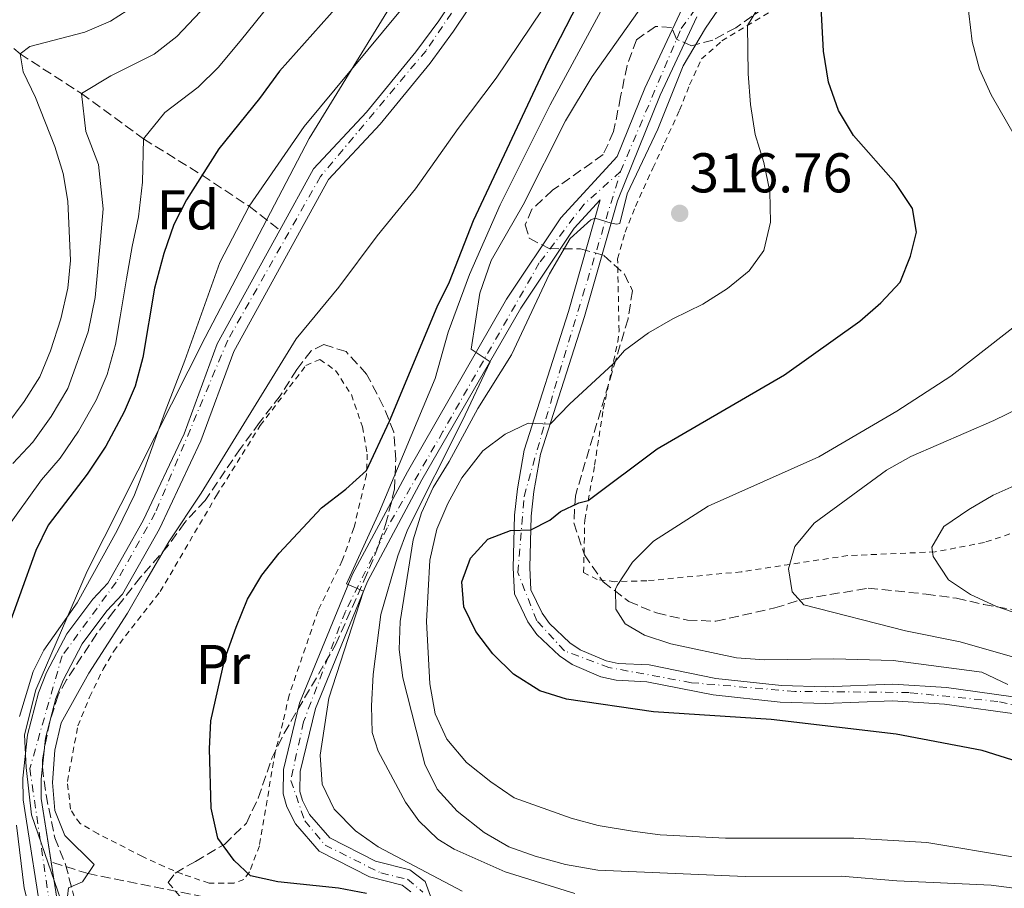
# Model space of a CAD drawing. Units: metres. Extents: x 637314 to 639769, y 4771454 to 4773818.
# Drawn here: x 638271 to 638447, y 4772078 to 4772234 of the extents above; entities that cross this region are included whole.
import ezdxf
from ezdxf.enums import TextEntityAlignment as Align

# ---------------------------------------------------------------- set-up
doc = ezdxf.new("R2010")
doc.units = ezdxf.units.M
doc.header["$MEASUREMENT"] = 0
for name, pattern in [('DGN Style 2', [1.739922, 1.043953, -0.695969]), ('DGN Style 3', [2.435891, 1.739922, -0.695969]), ('DGN Style 4', [2.785615, 1.391938, -0.695969, 0.00174, -0.695969])]:
    doc.linetypes.add(name, pattern=pattern)
for name, color, linetype, lineweight in [('Barranco lineal', 142, 'DGN Style 3', 13), ('Cauce permanente', 151, 'Continuous', 13), ('Cauce permanente (área)', 142, 'Continuous', 13), ('Cota de punto acotado terreno', 7, 'Continuous', 0), ('Curva de nivel directora', 30, 'Continuous', 30), ('Curva de nivel intermedia', 30, 'Continuous', 0), ('Eje cauce permanente (área)', 70, 'DGN Style 4', 0), ('Eje pista pavimentada', 7, 'DGN Style 4', 0), ('Etiqueta de uso rústico', 92, 'Continuous', 0), ('Etiqueta de zona arbolada', 92, 'Continuous', 0), ('Límite de Nación', 7, 'Continuous', 0), ('Línea de pista pavimentada', 7, 'Continuous', 0), ('pavimentado', 23, 'Continuous', 0), ('Punto acotado terreno (símbolo)', 7, 'Continuous', 0), ('Tela metálica o alambrada', 7, 'DGN Style 2', 0), ('Zona arbolada', 92, 'DGN Style 3', 0)]:
    doc.layers.add(name, color=color, linetype=linetype, lineweight=lineweight)
doc.styles.add('Style-Arial', font='arial.ttf')

# ---------------------------------------------------------------- blocks, each defined once
blk = doc.blocks.new('5PATER')
at = {"layer": 'Punto acotado terreno (símbolo)', "linetype": 'Continuous', "lineweight": 0}
h = blk.add_hatch(color=51, dxfattribs=at)
edge = h.paths.add_edge_path()
edge.add_ellipse((0, 0), major_axis=(-0.11, -0.111), ratio=0.999422, start_angle=0, end_angle=360)
blk = doc.blocks.new('*U10')
at = {"layer": 'pavimentado', "color": 23, "linetype": 'Continuous', "lineweight": 0}
for points in [[(638392.44, 4772234.16, 314.84), (638385.86, 4772220.17, 314.16), (638378.21, 4772201.22, 315.05), (638372.33, 4772180.55, 315.8), (638364.46, 4772155.87, 321.16), (638363.27, 4772149.22, 323.47), (638362.78, 4772144.76, 324.67), (638362.52, 4772135.6, 326.22), (638362.73, 4772131.62, 326.58), (638364.76, 4772127.4, 326.71), (638366.08, 4772125.58, 326.76), (638369.7, 4772122.11, 326.84), (638371.57, 4772120.88, 326.87), (638376.18, 4772118.9, 326.89), (638378.37, 4772118.4, 326.89), (638383.88, 4772118.14, 326.86), (638395.81, 4772115.75, 326.66), (638407.58, 4772114.48, 327), (638415.41, 4772114.22, 327.51), (638427.52, 4772114.72, 328.71), (638437.11, 4772114.13, 329.68), (638451.2, 4772112.17, 331.14)], [(638450.67, 4772109.22, 331.14), (638436.81, 4772111.14, 329.68), (638427.49, 4772111.72, 328.71), (638415.42, 4772111.22, 327.51), (638407.37, 4772111.49, 327), (638395.36, 4772112.78, 326.66), (638383.51, 4772115.15, 326.86), (638377.96, 4772115.41, 326.89), (638375.25, 4772116.04, 326.89), (638370.14, 4772118.23, 326.87), (638367.82, 4772119.76, 326.84), (638363.81, 4772123.6, 326.76), (638362.17, 4772125.85, 326.71), (638359.76, 4772130.86, 326.58), (638359.52, 4772135.56, 326.22), (638359.78, 4772144.97, 324.67), (638360.3, 4772149.65, 323.47), (638361.54, 4772156.6, 321.16), (638369.46, 4772181.42, 315.8), (638375.15, 4772201.43, 314.52), (638370.46, 4772196.32, 314.33), (638360.91, 4772182.02, 310.83), (638343.22, 4772151.26, 306.44), (638333.49, 4772133.09, 304.66), (638324.15, 4772110.36, 303.56), (638321.41, 4772099.08, 303.35), (638321.35, 4772095.47, 303.14), (638321.83, 4772093.86, 302.8), (638323.07, 4772091.39, 302.73), (638326.71, 4772087.22, 302.39), (638334.88, 4772083.03, 301.36), (638341.04, 4772081.49, 301.22), (638343.76, 4772079.39, 301.22), (638344.73, 4772076.75, 301.22)], [(638341.25, 4772077.54, 301.22), (638339.7, 4772078.74, 301.22), (638333.82, 4772080.21, 301.36), (638324.82, 4772084.82, 302.39), (638320.56, 4772089.7, 302.73), (638319.03, 4772092.75, 302.8), (638318.34, 4772095.06, 303.14), (638318.42, 4772099.46, 303.35), (638321.29, 4772111.29, 303.56), (638330.77, 4772134.37, 304.66), (638340.6, 4772152.72, 306.44), (638358.36, 4772183.6, 310.83), (638368.09, 4772198.17, 314.33), (638378.19, 4772209.18, 314.72), (638383.11, 4772221.38, 314.16), (638389.83, 4772235.65, 314.84), (638392.34, 4772239.33, 314.87), (638407.89, 4772261.05, 314.67), (638426.66, 4772285.36, 313.75), (638438.17, 4772300.92, 313.21), (638449.09, 4772316.91, 312.78)]]:
    blk.add_polyline3d(points, dxfattribs=at)

msp = doc.modelspace()

# ---------------------------------------------------------------- linework, layer by layer
at = {"layer": 'Barranco lineal', "color": 142, "linetype": 'DGN Style 3', "lineweight": 13}
for points in [[(638181.04, 4772323.45, 343.64), (638195.08, 4772314.81, 345), (638203.17, 4772295.29, 340), (638211.06, 4772284.57, 335), (638227.34, 4772265.44, 331.77), (638237.33, 4772255.33, 330), (638246.53, 4772246.7, 325), (638255.51, 4772241.37, 320), (638271.26, 4772227.52, 315), (638282.23, 4772220.45, 310), (638293.38, 4772212.31, 305), (638303.85, 4772205.81, 300), (638312.25, 4772200.25, 295), (638317.79, 4772195.98, 293.57)], [(638340.42, 4772074.44, 300.47), (638339.69, 4772074.16, 300), (638311.31, 4772075.19, 296.7), (638283.42, 4772080.79, 295), (638276.83, 4772082.88, 294.67)]]:
    msp.add_polyline3d(points, dxfattribs=at)
at = {"layer": 'Cauce permanente', "color": 151, "linetype": 'Continuous', "lineweight": 13}
for points in [[(638275.45, 4772070.75, 294.67), (638271.79, 4772093.99, 294.67), (638271.75, 4772097.88, 294.68), (638272.57, 4772105.64, 294.67), (638274.56, 4772113.17, 294.63), (638275.98, 4772116.81, 294.6), (638279.63, 4772123.69, 294.51), (638284.29, 4772129.94, 294.39), (638286.96, 4772132.78, 294.32), (638293.3, 4772143.99, 293.68), (638300.61, 4772159.51, 293.34), (638306.57, 4772175.61, 293.57), (638317.79, 4772195.98, 293.57), (638323.82, 4772206.94, 293.57), (638333.3, 4772217.11, 293.56), (638342.09, 4772227.87, 293.56), (638346.22, 4772233.46, 293.57), (638353.93, 4772245.02, 293.58)], [(638356.68, 4772243.29, 293.58), (638348.88, 4772231.59, 293.57), (638344.66, 4772225.87, 293.56), (638335.75, 4772214.97, 293.56), (638326.47, 4772205.02, 293.57), (638309.53, 4772174.25, 293.57), (638303.61, 4772158.26, 293.34), (638296.19, 4772142.49, 293.68), (638289.6, 4772130.84, 294.32), (638286.78, 4772127.85, 294.39), (638282.38, 4772121.95, 294.51), (638278.94, 4772115.45, 294.6), (638277.65, 4772112.16, 294.63), (638275.78, 4772105.05, 294.67), (638275.01, 4772097.73, 294.68), (638275.04, 4772094.26, 294.67), (638278.63, 4772071.46, 294.67)]]:
    msp.add_polyline3d(points, dxfattribs=at)
at = {"layer": 'Cauce permanente (área)', "color": 142, "linetype": 'Continuous', "lineweight": 13}
for points in [[(638429.65, 4772395.22, 290.48), (638432.63, 4772391.21, 291.1), (638434.82, 4772386.74, 291.67), (638436.16, 4772381.93, 292.17), (638436.61, 4772376.97, 292.58), (638436.49, 4772374.47, 292.76), (638435.58, 4772369.57, 293.02), (638424.4, 4772346.5, 293.02), (638381.01, 4772290.38, 293.57), (638367.02, 4772269.53, 293.64), (638364.04, 4772263.25, 293.62), (638357.5, 4772250.99, 293.59), (638353.93, 4772245.02, 293.58), (638346.22, 4772233.46, 293.57), (638342.09, 4772227.87, 293.56), (638333.3, 4772217.11, 293.56), (638323.82, 4772206.94, 293.57), (638317.79, 4772195.98, 293.57)], [(638356.68, 4772243.29, 293.58), (638348.88, 4772231.59, 293.57), (638344.66, 4772225.87, 293.56), (638335.75, 4772214.97, 293.56), (638326.47, 4772205.02, 293.57), (638309.53, 4772174.25, 293.57), (638303.61, 4772158.26, 293.34), (638296.19, 4772142.49, 293.68), (638289.6, 4772130.84, 294.32), (638286.78, 4772127.85, 294.39), (638282.38, 4772121.95, 294.51), (638278.94, 4772115.45, 294.6), (638277.65, 4772112.16, 294.63), (638275.78, 4772105.05, 294.67), (638275.01, 4772097.73, 294.68), (638275.04, 4772094.26, 294.67), (638276.83, 4772082.88, 294.67), (638278.63, 4772071.46, 294.67)], [(638317.79, 4772195.98, 293.57), (638306.57, 4772175.61, 293.57), (638300.61, 4772159.51, 293.34), (638293.3, 4772143.99, 293.68), (638286.96, 4772132.78, 294.32), (638284.29, 4772129.94, 294.39), (638279.63, 4772123.69, 294.51), (638275.98, 4772116.81, 294.6), (638274.56, 4772113.17, 294.63), (638272.57, 4772105.64, 294.67), (638271.75, 4772097.88, 294.68), (638271.79, 4772093.99, 294.67), (638275.45, 4772070.75, 294.67)]]:
    msp.add_polyline3d(points, dxfattribs=at)
at = {"layer": 'Curva de nivel directora', "color": 30, "linetype": 'Continuous', "lineweight": 30, "flags": 128}
for points, elevation in [([(638333.26, 4772077.23), (638328.28, 4772078.18), (638317.4, 4772079.3), (638312.53, 4772080.41), (638309.6, 4772083.14), (638306.66, 4772087.17), (638305.48, 4772092.49), (638305.17, 4772103.13), (638305.43, 4772108.12), (638307.93, 4772119.27), (638309.95, 4772124.9), (638311.99, 4772129.9), (638314.56, 4772134.2), (638317.65, 4772138.13), (638325.21, 4772146.26), (638329.61, 4772149.59), (638333.31, 4772152.95), (638337.39, 4772161.76), (638345.92, 4772182.27), (638348.14, 4772186.75), (638352.46, 4772197.71), (638365.9, 4772226.26), (638375.41, 4772244.88)], 300), ([(638454.31, 4772099.46), (638443.53, 4772102.81), (638428.12, 4772105.74), (638405.73, 4772108.4), (638384.65, 4772109.77), (638369.09, 4772112.03), (638364.32, 4772113.52), (638359.58, 4772116.5), (638355.89, 4772120.12), (638352.89, 4772124.12), (638350.72, 4772128.56), (638350.38, 4772133.05), (638351.91, 4772137.28), (638355.01, 4772140.64), (638359.07, 4772142.23), (638362.71, 4772142.34), (638366.1, 4772144.05), (638368.02, 4772145.62), (638371.32, 4772147.16), (638372.99, 4772147.6), (638385.33, 4772156.86), (638408.14, 4772170.1), (638421.6, 4772179.66), (638425.36, 4772182.96), (638428.84, 4772186.67), (638430.7, 4772191.31), (638431.77, 4772195.6), (638431.08, 4772199.87), (638428.06, 4772204.35), (638420.46, 4772212.95), (638417.79, 4772217.41), (638415.99, 4772222.46), (638415.09, 4772228.01), (638414.58, 4772238.16)], 325), ([(638329.65, 4772237.84), (638317.69, 4772224.43), (638314.12, 4772219.52), (638306.84, 4772210.52), (638301.06, 4772201.42), (638298.78, 4772196.97), (638296.97, 4772191.81), (638295.31, 4772185.6), (638293.25, 4772173.17), (638291.89, 4772168.05), (638289.92, 4772163.45), (638286.58, 4772157.31), (638283.29, 4772152.27), (638276.28, 4772143.14), (638274.05, 4772138.66), (638268.25, 4772122.43)], 300)]:
    msp.add_lwpolyline(points, dxfattribs=dict(at, elevation=elevation))
at = {"layer": 'Curva de nivel intermedia', "color": 30, "linetype": 'Continuous', "lineweight": 0, "flags": 128}
for points, elevation in [([(638451.11, 4772353.17), (638437.99, 4772331.9), (638431.96, 4772322.89), (638428.31, 4772318.32), (638417.9, 4772303.69), (638411.73, 4772294), (638404.62, 4772283.76), (638388.21, 4772258), (638379.19, 4772242.53), (638366.15, 4772218.4), (638357.24, 4772200.5), (638351.75, 4772188.04), (638347.93, 4772177.73), (638345.58, 4772169.42), (638335.64, 4772145.64), (638329.71, 4772132.69), (638332.77, 4772131.34), (638326.56, 4772112.23), (638324.96, 4772102.01), (638325.32, 4772096.83), (638327.51, 4772092.33), (638331.34, 4772088.48), (638335.4, 4772085.56), (638350.4, 4772077.63)], 305), ([(638268.57, 4772142.2), (638275.11, 4772151.26), (638278.43, 4772155.15), (638281.71, 4772159.98), (638284.87, 4772165.55), (638286.82, 4772170.15), (638288.34, 4772175.48), (638289.18, 4772180.47), (638290.3, 4772187.25), (638291.33, 4772193.06), (638292.44, 4772198.38), (638293.19, 4772204.59), (638293.38, 4772212.31), (638297.18, 4772217.05), (638303.13, 4772221.56), (638306.73, 4772225.09), (638310.64, 4772229.78), (638316.16, 4772236.61), (638319.12, 4772240.75), (638326.85, 4772249.27), (638334.5, 4772258.54), (638337.82, 4772262.76)], 305), ([(638453.86, 4772205.02), (638445.15, 4772220.21), (638443.02, 4772224.79), (638441.71, 4772229.77), (638441.13, 4772234.74), (638442.09, 4772242.54), (638444, 4772248.56), (638446.63, 4772252.82), (638454.1, 4772261.8)], 330), ([(638353.09, 4772251.87), (638322.15, 4772214.54), (638312.25, 4772200.25), (638307.05, 4772190.21), (638300.75, 4772172.64), (638297.24, 4772163.49), (638293.54, 4772153.28), (638291.75, 4772148.61), (638288.64, 4772142.2), (638281.5, 4772129.24), (638275.49, 4772120.77), (638273.58, 4772116.95), (638271.15, 4772108.94)], 295), ([(638404.37, 4772247.35), (638394, 4772232.14), (638389.98, 4772225.37), (638385.43, 4772214.05), (638379.94, 4772202.46), (638378.67, 4772197.19), (638378.09, 4772197.06), (638377.07, 4772197.22), (638374.22, 4772198.15), (638373.45, 4772197.85), (638369.74, 4772194.49), (638366.04, 4772188.17), (638359.27, 4772173.67), (638353.22, 4772164.06), (638348.09, 4772154.55), (638345.23, 4772149.93), (638343.14, 4772145.35), (638341.63, 4772140.56), (638339.34, 4772125.92), (638339.13, 4772120.92), (638339.8, 4772115.82), (638343.71, 4772100.38), (638345.96, 4772095.92), (638349.52, 4772091.99), (638354.34, 4772088.14), (638358.78, 4772085.6), (638363.48, 4772083.9), (638368.9, 4772082.41), (638374.72, 4772081.43), (638401.06, 4772080.29), (638418.25, 4772080.33), (638428.26, 4772079.51), (638445.16, 4772078.74), (638450.6, 4772077.99)], 315), ([(638279.55, 4772075.15), (638279.95, 4772078.23), (638282.46, 4772079.33), (638284.5, 4772082.41), (638279.26, 4772087.61), (638277.48, 4772092.09), (638277.03, 4772097.08), (638277.5, 4772102.88), (638278.59, 4772107.76), (638283.58, 4772116.67), (638290.46, 4772127.42), (638293.75, 4772133.12), (638297.88, 4772140.16), (638303.68, 4772148.91), (638320.68, 4772176.53), (638328.34, 4772185.76), (638335.21, 4772194.96), (638342.05, 4772203.35), (638349.67, 4772214.2), (638356.48, 4772223.19), (638368.91, 4772241.69)], 295), ([(638370.59, 4772077.23), (638358.12, 4772081.09), (638349, 4772085.19), (638346.06, 4772086.98), (638342.67, 4772090.25), (638340.24, 4772093.61), (638335.37, 4772102.69), (638334.3, 4772106.07), (638334.16, 4772110.8), (638334.48, 4772116.44), (638335.87, 4772127.2), (638338.91, 4772137.65), (638340.61, 4772142.35), (638350.48, 4772161.93), (638355.4, 4772172.43), (638352.03, 4772174.67), (638353.56, 4772184.71), (638355.59, 4772190.54), (638361.33, 4772200.53), (638368.92, 4772215.52), (638373.7, 4772223.49), (638387.18, 4772242.58)], 310), ([(638268.7, 4772160.92), (638271.98, 4772165.31), (638274.77, 4772169.75), (638276.69, 4772174.37), (638278.54, 4772180.1), (638279.82, 4772185.58), (638280.26, 4772190.56), (638279.78, 4772201.19), (638278.97, 4772206.13), (638277.45, 4772210.93), (638273.99, 4772219.73), (638271.81, 4772224.34), (638271.26, 4772227.52), (638273.02, 4772228.88), (638282.86, 4772231.42), (638287.44, 4772233.41), (638291.94, 4772236.24)], 315), ([(638303.59, 4772235.13), (638299.33, 4772230.67), (638295.28, 4772227.49), (638287.52, 4772223.59), (638282.23, 4772220.45), (638283.01, 4772213.62), (638285.32, 4772207.76), (638286.11, 4772199.79), (638285.68, 4772194.31), (638284.71, 4772183.94), (638283.44, 4772177.79), (638279.82, 4772167.65), (638276.85, 4772162.64), (638273.56, 4772158.04), (638269.97, 4772154.23)], 310), ([(638449.31, 4772083.75), (638433.62, 4772086.38), (638420.56, 4772087.12), (638397.59, 4772087.15), (638385.85, 4772087.75), (638380.89, 4772088.4), (638374.78, 4772089.41), (638369.96, 4772090.75), (638359.74, 4772094.37), (638355.53, 4772097.23), (638351.2, 4772100.69), (638347.68, 4772104.86), (638345.6, 4772109.42), (638344.6, 4772114.78), (638344.04, 4772125.91), (638344.65, 4772136.93), (638345.9, 4772142.43), (638347.86, 4772147.02), (638350.36, 4772151.67), (638354.1, 4772156.48), (638358.11, 4772159.45), (638362.24, 4772161.41), (638366.17, 4772161.22), (638369.67, 4772164.87), (638377.4, 4772171.99), (638379.47, 4772174.44), (638383.79, 4772177.62), (638388.11, 4772180.13), (638393.49, 4772182.72), (638397.95, 4772185.53), (638401.82, 4772188.7), (638404.42, 4772192.33), (638405.6, 4772197.42), (638405.51, 4772202.87), (638404.44, 4772208.11), (638402.89, 4772213.1), (638402.06, 4772218.45), (638401.61, 4772223.98), (638401.53, 4772232.64), (638403.36, 4772235.68)], 320), ([(638448.1, 4772114.66), (638443.49, 4772116.87), (638427.58, 4772118.94), (638416.99, 4772119.23), (638404.53, 4772119.06), (638399.54, 4772119.41), (638387.78, 4772121.91), (638383.04, 4772123.5), (638379.6, 4772125.5), (638377.91, 4772128.16), (638377.87, 4772131.71), (638378.16, 4772132.35), (638380.89, 4772136.55), (638384.69, 4772140.28), (638394.45, 4772146.55), (638414.26, 4772155.43), (638428.23, 4772163.55), (638437.93, 4772169.87), (638450.92, 4772179.98)], 330), ([(638450.2, 4772119.22), (638439.56, 4772122.29), (638429.81, 4772124.27), (638411.59, 4772128.91), (638409.51, 4772131.21), (638408.83, 4772135.33), (638409.98, 4772139.34), (638413.47, 4772143.52), (638426.4, 4772153.03), (638430.77, 4772155.46), (638445.59, 4772161.88), (638454.83, 4772166.36)], 335), ([(638456.5, 4772125.03), (638445.97, 4772128.67), (638441.42, 4772130.74), (638437.51, 4772133.37), (638434.75, 4772137.54), (638434.49, 4772139.22), (638436.66, 4772142.94), (638441.15, 4772145.99), (638445.47, 4772148.51), (638450.32, 4772150.69)], 340), ([(638270.62, 4772089.49), (638272, 4772078.18), (638274.94, 4772066.61)], 295)]:
    msp.add_lwpolyline(points, dxfattribs=dict(at, elevation=elevation))
at = {"layer": 'Eje cauce permanente (área)', "color": 70, "linetype": 'DGN Style 4', "lineweight": 0}
msp.add_polyline3d([(638377.4, 4772442.97, 288.26), (638380.36, 4772435.65, 288.26), (638387.42, 4772427.7, 288.26), (638411.44, 4772410.84, 288.79), (638419.95, 4772406.38, 289.7), (638426.4, 4772402.43, 290.25), (638430.83, 4772396.59, 290.48), (638435.5, 4772389.94, 291.39), (638438.24, 4772380.4, 292.31), (638436.81, 4772368.1, 293.02), (638425.04, 4772345.06, 293.03), (638381.68, 4772288.65, 293.57), (638368.61, 4772269.8, 293.63), (638358.23, 4772249.12, 293.59), (638343.94, 4772228.1, 293.56), (638325.05, 4772205.61, 293.57), (638308.44, 4772176.29, 293.57), (638295.46, 4772145.36, 293.64), (638288.45, 4772132.94, 294.27), (638278.78, 4772119.79, 294.55), (638273, 4772099.62, 294.67), (638276.9, 4772072.9, 294.67)], dxfattribs=at)
at = {"layer": 'Eje pista pavimentada', "color": 7, "linetype": 'DGN Style 4', "lineweight": 0}
for points in [[(638378.76, 4772206.47, 314.82), (638389.64, 4772232.09, 314.7), (638399.17, 4772245.27, 314.8), (638439.99, 4772301.49, 313.18), (638461.34, 4772333.75, 312.4), (638466.34, 4772355.78, 311.54), (638467.25, 4772372.08, 310.82), (638465.43, 4772402.06, 309.74), (638465.21, 4772414.35, 308.8)], [(638378.76, 4772206.47, 314.82), (638372.18, 4772200.57, 314.45), (638364.23, 4772190.12, 312.57), (638346.97, 4772159.91, 307.6), (638336.99, 4772142.7, 305.53), (638329.5, 4772127.7, 304.36), (638322, 4772107.94, 303.5), (638319.73, 4772097.49, 303.25), (638322.23, 4772090.23, 302.7), (638325.86, 4772085.91, 302.37), (638335.85, 4772080.91, 301.32), (638340.62, 4772079.78, 301.22), (638343.35, 4772077.5, 301.22)], [(638596.5, 4772082.96, 339.84), (638575.91, 4772079.85, 338.87), (638550.93, 4772079.4, 337.52), (638536.39, 4772081.44, 336.48), (638519.24, 4772087.07, 335.49), (638501.53, 4772095.93, 334.71), (638467.69, 4772106.84, 332.92), (638446.34, 4772111.61, 330.65), (638430.45, 4772113.2, 329.01), (638410.01, 4772113.42, 327.16), (638391.46, 4772114.97, 326.73), (638376.7, 4772117.69, 326.89), (638368.75, 4772120.65, 326.85), (638363.78, 4772126.06, 326.72), (638360.37, 4772134.69, 326.3), (638361.5, 4772148.32, 323.77), (638366.96, 4772167.63, 318.68), (638378.76, 4772206.47, 314.82)]]:
    msp.add_polyline3d(points, dxfattribs=at)
at = {"layer": 'Límite de Nación', "color": 7, "linetype": 'Continuous', "lineweight": 0}
msp.add_polyline3d([(638279.23, 4772074.17, 294.97), (638273.31, 4772091.29, 294.67), (638272.32, 4772099.78, 294.67), (638272.04, 4772105.62, 294.76), (638274.1, 4772113.72, 294.74), (638283.28, 4772134.95, 295.54), (638304.42, 4772176.79, 294.34), (638323.03, 4772212.38, 294.53), (638343.48, 4772245.73, 296.94), (638369.85, 4772280.64, 294.65), (638395.87, 4772314.52, 294.87), (638414.34, 4772340.6, 295.26), (638426.29, 4772362.69, 294.78), (638431.87, 4772378.8, 295), (638433.72, 4772390.29, 291.25), (638433.5, 4772403.38, 294.12), (638431.31, 4772409.89, 294.41), (638422.87, 4772420.88, 293.66), (638405.25, 4772436.69, 293.77), (638385.13, 4772452.25, 292.05)], dxfattribs=at)
at = {"layer": 'Línea de pista pavimentada', "color": 7, "linetype": 'Continuous', "lineweight": 0}
for points in [[(638341.25, 4772077.54, 301.22), (638339.7, 4772078.74, 301.22), (638333.82, 4772080.21, 301.36), (638324.82, 4772084.82, 302.39), (638320.56, 4772089.7, 302.73), (638319.03, 4772092.75, 302.8), (638318.34, 4772095.06, 303.14), (638318.42, 4772099.46, 303.35), (638321.29, 4772111.29, 303.56), (638330.77, 4772134.37, 304.66), (638340.6, 4772152.72, 306.44), (638358.36, 4772183.6, 310.83), (638368.09, 4772198.17, 314.33), (638378.19, 4772209.18, 314.72), (638383.11, 4772221.38, 314.16), (638389.83, 4772235.65, 314.84), (638392.34, 4772239.33, 314.87), (638407.89, 4772261.05, 314.67), (638426.66, 4772285.36, 313.75), (638438.17, 4772300.92, 313.21), (638449.09, 4772316.91, 312.78)], [(638451.2, 4772112.17, 331.14), (638437.11, 4772114.13, 329.68), (638427.52, 4772114.72, 328.71), (638415.41, 4772114.22, 327.51), (638407.58, 4772114.48, 327), (638395.81, 4772115.75, 326.66), (638383.88, 4772118.14, 326.86), (638378.37, 4772118.4, 326.89), (638376.18, 4772118.9, 326.89), (638371.57, 4772120.88, 326.87), (638369.7, 4772122.11, 326.84), (638366.08, 4772125.58, 326.76), (638364.76, 4772127.4, 326.71), (638362.73, 4772131.62, 326.58), (638362.52, 4772135.6, 326.22), (638362.78, 4772144.76, 324.67), (638363.27, 4772149.22, 323.47), (638364.46, 4772155.87, 321.16), (638372.33, 4772180.55, 315.8), (638378.21, 4772201.22, 315.05), (638385.86, 4772220.17, 314.16), (638392.44, 4772234.16, 314.84)], [(638344.73, 4772076.75, 301.22), (638343.76, 4772079.39, 301.22), (638341.04, 4772081.49, 301.22), (638334.88, 4772083.03, 301.36), (638326.71, 4772087.22, 302.39), (638323.07, 4772091.39, 302.73), (638321.83, 4772093.86, 302.8), (638321.35, 4772095.47, 303.14), (638321.41, 4772099.08, 303.35), (638324.15, 4772110.36, 303.56), (638333.49, 4772133.09, 304.66), (638343.22, 4772151.26, 306.44), (638360.91, 4772182.02, 310.83), (638370.46, 4772196.32, 314.33), (638375.15, 4772201.43, 314.52), (638369.46, 4772181.42, 315.8), (638361.54, 4772156.6, 321.16), (638360.3, 4772149.65, 323.47), (638359.78, 4772144.97, 324.67), (638359.52, 4772135.56, 326.22), (638359.76, 4772130.86, 326.58), (638362.17, 4772125.85, 326.71), (638363.81, 4772123.6, 326.76), (638367.82, 4772119.76, 326.84), (638370.14, 4772118.23, 326.87), (638375.25, 4772116.04, 326.89), (638377.96, 4772115.41, 326.89), (638383.51, 4772115.15, 326.86), (638395.36, 4772112.78, 326.66), (638407.37, 4772111.49, 327), (638415.42, 4772111.22, 327.51), (638427.49, 4772111.72, 328.71), (638436.81, 4772111.14, 329.68), (638450.67, 4772109.22, 331.14)]]:
    msp.add_polyline3d(points, dxfattribs=at)
at = {"layer": 'Tela metálica o alambrada', "color": 7, "linetype": 'DGN Style 2', "lineweight": 0}
for points in [[(638456.74, 4772144.34, 344.56), (638443.92, 4772140.07, 341.71), (638435.09, 4772138.39, 339.56), (638419.45, 4772137.72, 336.19), (638400.38, 4772134.82, 333.52), (638383.46, 4772133.22, 330.02), (638377.77, 4772133.05, 329.26), (638374.6, 4772133.44, 328.64), (638372.16, 4772134.67, 328.1), (638372.36, 4772144.09, 326.04), (638374.13, 4772153.89, 324.05), (638375.69, 4772163.96, 321.44), (638378.26, 4772175.99, 318.98), (638378.5, 4772177.92, 318.76), (638378.25, 4772190.82, 318.28), (638379.6, 4772195.62, 317.81), (638381.43, 4772200.22, 317.06), (638384.57, 4772207.08, 316.08), (638386.66, 4772211.62, 315.81), (638389.34, 4772217.45, 315.95), (638391.15, 4772222, 316.54), (638393.26, 4772226.63, 317.53), (638396.92, 4772229.84, 318.76), (638406.79, 4772235.82, 322.88)], [(638309.51, 4772079.07, 300.05), (638305.11, 4772079.08, 299.78), (638300.41, 4772080.67, 299.26), (638297.06, 4772082.06, 298.88), (638293.16, 4772083.87, 298.88), (638285.21, 4772087.92, 297.76), (638282, 4772089.79, 297.44), (638281, 4772091.13, 297.17), (638280.27, 4772092.35, 297.37), (638279.72, 4772097.31, 297.34), (638281.62, 4772107.25, 297.04), (638283.71, 4772112.4, 297.02), (638286.12, 4772117.38, 297.24), (638288.02, 4772120.6, 297.37), (638296.35, 4772131.28, 297.1), (638306.42, 4772148.47, 297.03), (638314.26, 4772161, 297.03), (638322.42, 4772171.75, 297.03), (638324.93, 4772172.85, 296.89), (638327.73, 4772170.87, 296.89), (638330.57, 4772166.53, 297.35), (638332.56, 4772160.78, 298.33), (638333.43, 4772155.88, 299.32), (638333.3, 4772152.22, 300.05), (638331.03, 4772142.67, 301.79), (638328.95, 4772136.85, 302.66), (638324.6, 4772127.84, 303.37), (638319.43, 4772112.74, 303.41), (638318.32, 4772107.86, 303.32), (638316.92, 4772102.5, 302.59), (638314.11, 4772085.78, 300.68), (638312.32, 4772081.09, 300.38), (638311.34, 4772079.74, 300.26), (638309.51, 4772079.07, 300.05)]]:
    msp.add_polyline3d(points, dxfattribs=at)
at = {"layer": 'Zona arbolada', "color": 92, "linetype": 'DGN Style 3', "lineweight": 0}
for points in [[(638414.31, 4772242.65, 333.46), (638399.41, 4772232.22, 328.18), (638395.32, 4772230, 326.39), (638391.5, 4772229, 324.94), (638388.79, 4772230.15, 322.61), (638387.9, 4772232.25, 320.28), (638385.01, 4772232.44, 318.83), (638381.65, 4772230.07, 318.73), (638379.93, 4772225.43, 319.04), (638378.79, 4772219.83, 319.45), (638377.54, 4772213.61, 320.48), (638375.67, 4772209.5, 321.03), (638366.59, 4772203.11, 320.68), (638362.91, 4772199.72, 320.69), (638361.69, 4772196.93, 320.83), (638362.44, 4772194.55, 321.1), (638366, 4772192.67, 321.79), (638371.63, 4772192.63, 322.34), (638375.79, 4772191.44, 322.76), (638379.46, 4772188.12, 323.5), (638380.92, 4772185.14, 323.91), (638380.11, 4772180.11, 324.88), (638373.86, 4772159.11, 329.75), (638370.68, 4772148.44, 331.74), (638370.41, 4772143.56, 332.77), (638372.3, 4772137.85, 332.84), (638375.67, 4772133, 332.84), (638380.24, 4772129.5, 334.28), (638385.24, 4772127.45, 335.72), (638390.77, 4772126.17, 337.44), (638395.86, 4772125.98, 338.19), (638406.43, 4772128.35, 339.7), (638411.47, 4772129.94, 340.94), (638423.13, 4772131.89, 342.76), (638433.47, 4772130.83, 344.41), (638438.94, 4772130.08, 345.59), (638443.77, 4772128.98, 346.29), (638450.74, 4772127.77, 346.29)], [(638414.31, 4772242.65, 333.46), (638399.41, 4772232.22, 328.18), (638395.32, 4772230, 326.39), (638391.5, 4772229, 324.94), (638388.79, 4772230.15, 322.61), (638387.9, 4772232.25, 320.28), (638385.01, 4772232.44, 318.83), (638381.65, 4772230.07, 318.73), (638379.93, 4772225.43, 319.04), (638378.79, 4772219.83, 319.45), (638377.54, 4772213.61, 320.48), (638375.67, 4772209.5, 321.03), (638366.59, 4772203.11, 320.68), (638362.91, 4772199.72, 320.69), (638361.69, 4772196.93, 320.83), (638362.44, 4772194.55, 321.1), (638366, 4772192.67, 321.79), (638371.63, 4772192.63, 322.34), (638375.79, 4772191.44, 322.76), (638379.46, 4772188.12, 323.5), (638380.92, 4772185.14, 323.91), (638380.11, 4772180.11, 324.88), (638373.86, 4772159.11, 329.75), (638370.68, 4772148.44, 331.74), (638370.41, 4772143.56, 332.77), (638372.3, 4772137.85, 332.84), (638375.67, 4772133, 332.84), (638380.24, 4772129.5, 334.28), (638385.24, 4772127.45, 335.72), (638390.77, 4772126.17, 337.44), (638395.86, 4772125.98, 338.19), (638406.43, 4772128.35, 339.7), (638411.47, 4772129.94, 340.94), (638423.13, 4772131.89, 342.76), (638433.47, 4772130.83, 344.41), (638438.94, 4772130.08, 345.59), (638443.77, 4772128.98, 346.29), (638450.74, 4772127.77, 346.29)], [(638325.67, 4772175.48, 305.13), (638323.37, 4772174.38, 304.72), (638320.79, 4772171.01, 303.96), (638317.84, 4772166.32, 303.07), (638314.14, 4772161.54, 302.45), (638310.7, 4772156.91, 301.35), (638304.39, 4772147.59, 299.57), (638300.73, 4772143.64, 298.88), (638297.83, 4772139.59, 298.4), (638292.84, 4772133.86, 298.2), (638288.01, 4772127.74, 298.2), (638285.02, 4772123.76, 298.55), (638279.55, 4772115.46, 299.73), (638278.09, 4772112.75, 299.84), (638276.56, 4772107.99, 299.84), (638275.29, 4772101.43, 299.84), (638275.24, 4772099.82, 299.84), (638275.9, 4772094.87, 299.91), (638277.47, 4772087.18, 300.12), (638279.4, 4772082.43, 300.74), (638281.9, 4772072.76, 301.18)], [(638300.18, 4772076.39, 305.4), (638297.76, 4772079.2, 305.2), (638299.02, 4772080.89, 305.2), (638302.66, 4772082.99, 305.47), (638307.86, 4772086.02, 307.05), (638311.8, 4772089.85, 308.35), (638313.89, 4772094.33, 309.19), (638316.33, 4772101.45, 309.25), (638318.54, 4772105.94, 309.25), (638327.74, 4772121.77, 310.41), (638332.83, 4772133.19, 310.96), (638334.77, 4772137.77, 311.47), (638336.71, 4772143.26, 311.51), (638338.32, 4772149.62, 311.58), (638338.51, 4772154.85, 311.58), (638338.2, 4772159.84, 311.48), (638336.29, 4772164.48, 310.02), (638333.31, 4772170.22, 308.22), (638329.62, 4772174.23, 306.43), (638325.67, 4772175.48, 305.13)]]:
    msp.add_polyline3d(points, dxfattribs=at)

# ---------------------------------------------------------------- block references
at = {"layer": 'pavimentado', "color": 23, "linetype": 'Continuous', "lineweight": 0}
msp.add_blockref('*U10', (0, 0), dxfattribs=at)
at = {"layer": 'Punto acotado terreno (símbolo)', "color": 7, "linetype": 'Continuous', "lineweight": 0, "xscale": 10, "yscale": 10, "zscale": 10}
msp.add_blockref('5PATER', (638389.37, 4772198.99, 316.76), dxfattribs=at)

# ---------------------------------------------------------------- texts
at = {"layer": 'Cota de punto acotado terreno', "color": 7, "linetype": 'Continuous', "lineweight": 0, "style": 'Style-Arial'}
msp.add_text('316.76', height=7, dxfattribs=at).set_placement((638391.11, 4772202.74, 316.76))
at = {"layer": 'Etiqueta de uso rústico', "color": 92, "linetype": 'Continuous', "lineweight": 0, "style": 'Style-Arial'}
msp.add_text('Pr', height=7, dxfattribs=at).set_placement((638307.59, 4772118.23, 299.32), align=Align.MIDDLE_CENTER)
at = {"layer": 'Etiqueta de zona arbolada', "color": 92, "linetype": 'Continuous', "lineweight": 0, "style": 'Style-Arial'}
msp.add_text('Fd', height=7, dxfattribs=at).set_placement((638301.29, 4772199.61, 300.16), align=Align.MIDDLE_CENTER)

doc.saveas('drawing.dxf')
